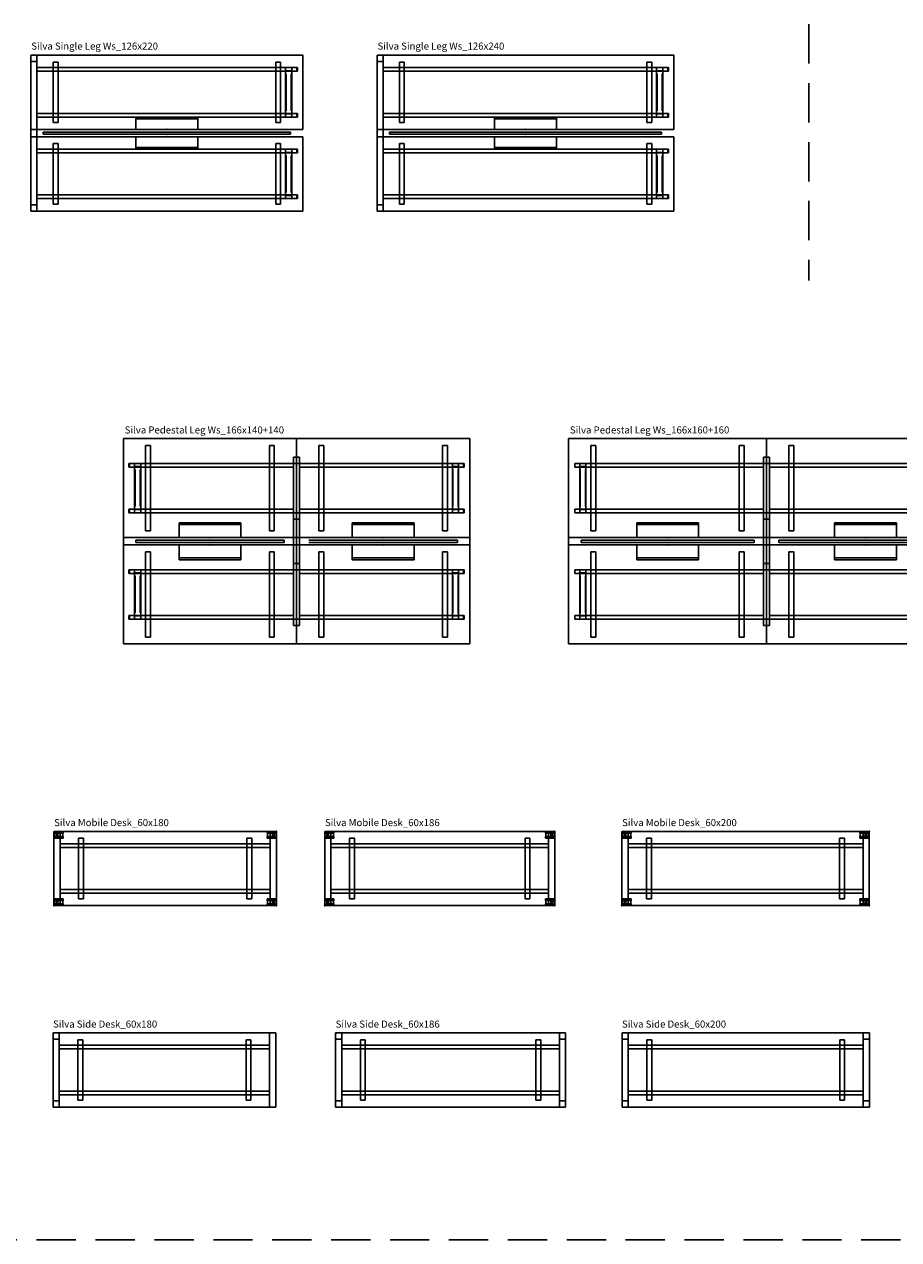
# Model space of a CAD drawing. Units: centimetres. Extents: x -7547 to 3891, y -7403 to 689.
# Drawn here: x -6423 to -5716, y -3371 to -2388 of the extents above; entities that cross this region are included whole.
import ezdxf

# ---------------------------------------------------------------- set-up
doc = ezdxf.new("R2010")
doc.units = ezdxf.units.CM
doc.linetypes.add('HIDDEN2', pattern=[4.7625, 3.175, -1.5875])
doc.layers.add('NURUS CODE', color=7, linetype='Continuous')
doc.layers.add('NURUS FURNITURE', color=7, linetype='Continuous')

# ---------------------------------------------------------------- blocks, each defined once
blk = doc.blocks.new('Silva Single Leg Ws_126x220')
at = {"layer": 'NURUS FURNITURE'}
for p, q in [((-110, 126), (-110, 0)), ((-105, 126), (-110, 126)), ((-110, 126), (-105, 126)), ((-110, 121), (-110, 126)), ((-110, 126), (-110, 66)), ((110, 126), (-110, 126)), ((-105, 121), (-110, 121)), ((-105, 0), (-105, 126)), ((-105, 126), (-105, 121)), ((-92, 120.5), (-92, 71.5)), ((-88, 120.5), (-92, 120.5)), ((-88, 71.5), (-88, 120.5)), ((88, 120.5), (88, 71.5)), ((92, 120.5), (88, 120.5)), ((92, 71.5), (92, 120.5)), ((110, 66), (110, 126)), ((-105, 116), (105, 116)), ((-105, 113), (-105, 116)), ((105, 113), (-105, 113)), ((101, 116), (96, 116)), ((96, 116), (96, 76)), ((96, 113.4), (101, 113.4)), ((96, 113), (101, 113)), ((96, 111), (96.4, 111)), ((96.4, 81), (96.4, 111)), ((100.6, 111), (101, 111)), ((100.6, 81), (100.6, 111)), ((101, 76), (101, 116)), ((105, 116), (105, 113)), ((105.5, 116), (105, 116)), ((105, 116), (105, 113)), ((105, 113), (105.5, 113)), ((105.5, 113), (105.5, 116)), ((-105, 79), (105, 79)), ((-105, 76), (-105, 79)), ((96, 81), (96.4, 81)), ((96, 79), (101, 79)), ((100.6, 81), (101, 81)), ((105, 79), (105, 76)), ((105.5, 79), (105, 79)), ((105, 79), (105, 76)), ((105.5, 76), (105.5, 79)), ((105, 76), (-105, 76)), ((-92, 71.5), (-88, 71.5)), ((-25, 66), (-25, 74.5)), ((-25, 74.5), (25, 74.5)), ((88, 71.5), (92, 71.5)), ((96, 78.6), (101, 78.6)), ((96, 76), (101, 76)), ((105, 76), (105.5, 76)), ((-110, 66), (110, 66)), ((-110, 60), (-110, 0)), ((110, 60), (-110, 60)), ((-100, 62.1), (-100, 63.9)), ((-100, 63.9), (100, 63.9)), ((100, 62.1), (-100, 62.1)), ((-25, 60), (-25, 51.5)), ((100, 63.9), (100, 62.1)), ((110, 0), (110, 60)), ((-105, 50), (105, 50)), ((-105, 47), (-105, 50)), ((-92, 54.5), (-92, 5.5)), ((-88, 54.5), (-92, 54.5)), ((-88, 5.5), (-88, 54.5)), ((-25, 51.5), (25, 51.5)), ((88, 54.5), (88, 5.5)), ((92, 54.5), (88, 54.5)), ((92, 5.5), (92, 54.5)), ((101, 50), (96, 50)), ((96, 50), (96, 10)), ((101, 10), (101, 50)), ((105, 50), (105, 47)), ((105.5, 50), (105, 50)), ((105, 50), (105, 47)), ((105.5, 47), (105.5, 50)), ((105, 47), (-105, 47)), ((96, 47.4), (101, 47.4)), ((96, 47), (101, 47)), ((96, 45), (96.4, 45)), ((96.4, 15), (96.4, 45)), ((100.6, 45), (101, 45)), ((100.6, 15), (100.6, 45)), ((105, 47), (105.5, 47)), ((-105, 13), (105, 13)), ((-105, 10), (-105, 13)), ((105, 10), (-105, 10)), ((96, 15), (96.4, 15)), ((96, 13), (101, 13)), ((96, 12.6), (101, 12.6)), ((96, 10), (101, 10)), ((100.6, 15), (101, 15)), ((105, 13), (105, 10)), ((105.5, 13), (105, 13)), ((105, 13), (105, 10)), ((105, 10), (105.5, 10)), ((105.5, 10), (105.5, 13)), ((-110, 5), (-105, 5)), ((-110, 0), (-110, 5)), ((-110, 0), (-105, 0)), ((-105, 0), (-110, 0)), ((-110, 0), (110, 0)), ((-105, 5), (-105, 0)), ((-92, 5.5), (-88, 5.5)), ((88, 5.5), (92, 5.5))]:
    blk.add_line(p, q, dxfattribs=at)
for points in [[(25, 76), (-25, 76), (-25, 66), (25, 66)], [(25, 50), (-25, 50), (-25, 60), (25, 60)]]:
    blk.add_lwpolyline(points, close=True, dxfattribs=at)
for p in [(0, 66, -72.18), (0, 60, -72.18)]:
    blk.add_point(p, dxfattribs=at)
blk = doc.blocks.new('Silva Single Leg Ws_126x240')
at = {"layer": 'NURUS FURNITURE'}
for p, q in [((-120, 126), (-120, 0)), ((-115, 126), (-120, 126)), ((-120, 126), (-115, 126)), ((-120, 121), (-120, 126)), ((-120, 126), (-120, 66)), ((120, 126), (-120, 126)), ((-115, 121), (-120, 121)), ((-115, 0), (-115, 126)), ((-115, 126), (-115, 121)), ((-102, 120.5), (-102, 71.5)), ((-98, 120.5), (-102, 120.5)), ((-98, 71.5), (-98, 120.5)), ((98, 120.5), (98, 71.5)), ((102, 120.5), (98, 120.5)), ((102, 71.5), (102, 120.5)), ((120, 66), (120, 126)), ((-115, 116), (115, 116)), ((-115, 113), (-115, 116)), ((115, 113), (-115, 113)), ((111, 116), (106, 116)), ((106, 116), (106, 76)), ((106, 113.4), (111, 113.4)), ((106, 113), (111, 113)), ((106, 111), (106.4, 111)), ((106.4, 81), (106.4, 111)), ((110.6, 111), (111, 111)), ((110.6, 81), (110.6, 111)), ((111, 76), (111, 116)), ((115, 116), (115, 113)), ((115.5, 116), (115, 116)), ((115, 116), (115, 113)), ((115, 113), (115.5, 113)), ((115.5, 113), (115.5, 116)), ((-115, 79), (115, 79)), ((-115, 76), (-115, 79)), ((106, 81), (106.4, 81)), ((106, 79), (111, 79)), ((110.6, 81), (111, 81)), ((115, 79), (115, 76)), ((115.5, 79), (115, 79)), ((115, 79), (115, 76)), ((115.5, 76), (115.5, 79)), ((115, 76), (-115, 76)), ((-102, 71.5), (-98, 71.5)), ((-25, 66), (-25, 74.5)), ((-25, 74.5), (25, 74.5)), ((98, 71.5), (102, 71.5)), ((106, 78.6), (111, 78.6)), ((106, 76), (111, 76)), ((115, 76), (115.5, 76)), ((-120, 66), (120, 66)), ((-120, 60), (-120, 0)), ((120, 60), (-120, 60)), ((-110, 62.1), (-110, 63.9)), ((-110, 63.9), (110, 63.9)), ((110, 62.1), (-110, 62.1)), ((-25, 60), (-25, 51.5)), ((110, 63.9), (110, 62.1)), ((120, 0), (120, 60)), ((-115, 50), (115, 50)), ((-115, 47), (-115, 50)), ((-102, 54.5), (-102, 5.5)), ((-98, 54.5), (-102, 54.5)), ((-98, 5.5), (-98, 54.5)), ((-25, 51.5), (25, 51.5)), ((98, 54.5), (98, 5.5)), ((102, 54.5), (98, 54.5)), ((102, 5.5), (102, 54.5)), ((111, 50), (106, 50)), ((106, 50), (106, 10)), ((111, 10), (111, 50)), ((115, 50), (115, 47)), ((115.5, 50), (115, 50)), ((115, 50), (115, 47)), ((115.5, 47), (115.5, 50)), ((115, 47), (-115, 47)), ((106, 47.4), (111, 47.4)), ((106, 47), (111, 47)), ((106, 45), (106.4, 45)), ((106.4, 15), (106.4, 45)), ((110.6, 45), (111, 45)), ((110.6, 15), (110.6, 45)), ((115, 47), (115.5, 47)), ((-115, 13), (115, 13)), ((-115, 10), (-115, 13)), ((115, 10), (-115, 10)), ((106, 15), (106.4, 15)), ((106, 13), (111, 13)), ((106, 12.6), (111, 12.6)), ((106, 10), (111, 10)), ((110.6, 15), (111, 15)), ((115, 13), (115, 10)), ((115.5, 13), (115, 13)), ((115, 13), (115, 10)), ((115, 10), (115.5, 10)), ((115.5, 10), (115.5, 13)), ((-120, 5), (-115, 5)), ((-120, 0), (-120, 5)), ((-120, 0), (-115, 0)), ((-115, 0), (-120, 0)), ((-120, 0), (120, 0)), ((-115, 5), (-115, 0)), ((-102, 5.5), (-98, 5.5)), ((98, 5.5), (102, 5.5))]:
    blk.add_line(p, q, dxfattribs=at)
for points in [[(25, 76), (-25, 76), (-25, 66), (25, 66)], [(25, 50), (-25, 50), (-25, 60), (25, 60)]]:
    blk.add_lwpolyline(points, close=True, dxfattribs=at)
for p in [(0, 66, -72.18), (0, 60, -72.18)]:
    blk.add_point(p, dxfattribs=at)
blk = doc.blocks.new('Silva Pedestal Leg Ws_166x140+140')
at = {"layer": 'NURUS FURNITURE'}
for p, q in [((-140, 166), (-140, 0)), ((-135, 166), (-140, 166)), ((-140, 166), (-140, 86)), ((0, 166), (-140, 166)), ((-122, 160.5), (-122, 91.5)), ((-118, 160.5), (-122, 160.5)), ((-118, 91.5), (-118, 160.5)), ((-18, 160.5), (-22, 160.5)), ((-22, 160.5), (-22, 91.5)), ((-18, 91.5), (-18, 160.5)), ((0, 166), (-5, 166)), ((0, 0), (0, 166)), ((0, 86), (0, 166)), ((0, 166), (5, 166)), ((0, 0), (0, 166)), ((0, 166), (140, 166)), ((0, 86), (0, 166)), ((18, 91.5), (18, 160.5)), ((18, 160.5), (22, 160.5)), ((22, 160.5), (22, 91.5)), ((118, 160.5), (122, 160.5)), ((118, 91.5), (118, 160.5)), ((118, 160.5), (118, 91.5)), ((122, 160.5), (118, 160.5)), ((122, 160.5), (122, 91.5)), ((122, 91.5), (122, 160.5)), ((135, 166), (140, 166)), ((140, 166), (140, 0)), ((140, 166), (140, 86)), ((2.5, 151), (-2.5, 151)), ((-2.5, 151), (-2.5, 15)), ((2.5, 151), (-2.5, 151)), ((-2.5, 151), (-2.5, 146)), ((2.5, 15), (2.5, 151)), ((2.5, 146), (2.5, 151)), ((-135.5, 146), (-135, 146)), ((-135.5, 143), (-135.5, 146)), ((-135, 143), (-135.5, 143)), ((-135, 146), (-2.5, 146)), ((-135, 143), (-135, 146)), ((-135, 143), (-135, 146)), ((-135, 146), (-135, 143)), ((-135, 146), (-135, 143)), ((-2.5, 143), (-135, 143)), ((-131, 106), (-131, 146)), ((-131, 146), (-126, 146)), ((-126, 143.4), (-131, 143.4)), ((-126, 143), (-131, 143)), ((-130.6, 141), (-131, 141)), ((-130.6, 111), (-130.6, 141)), ((-126, 141), (-126.4, 141)), ((-126.4, 111), (-126.4, 141)), ((-126, 146), (-126, 106)), ((-2.5, 146), (-2.5, 143)), ((-2.5, 146), (2.5, 146)), ((135, 146), (2.5, 146)), ((2.5, 143), (135, 143)), ((131, 146), (126, 146)), ((126, 146), (126, 106)), ((126, 143.4), (131, 143.4)), ((126, 143), (131, 143)), ((126, 141), (126.4, 141)), ((126.4, 111), (126.4, 141)), ((130.6, 141), (131, 141)), ((130.6, 111), (130.6, 141)), ((131, 106), (131, 146)), ((135, 143), (135, 146)), ((135, 146), (135, 143)), ((135.5, 146), (135, 146)), ((135, 146), (135, 143)), ((135, 143), (135.5, 143)), ((135.5, 143), (135.5, 146)), ((-135.5, 109), (-135, 109)), ((-135.5, 106), (-135.5, 109)), ((-135, 109), (-2.5, 109)), ((-135, 106), (-135, 109)), ((-135, 106), (-135, 109)), ((-135, 109), (-135, 106)), ((-135, 109), (-135, 106)), ((-130.6, 111), (-131, 111)), ((-126, 109), (-131, 109)), ((-126, 108.6), (-131, 108.6)), ((-126, 111), (-126.4, 111)), ((-2.5, 109), (-2.5, 106)), ((135, 109), (2.5, 109)), ((126, 111), (126.4, 111)), ((126, 109), (131, 109)), ((126, 108.6), (131, 108.6)), ((130.6, 111), (131, 111)), ((135, 106), (135, 109)), ((135, 109), (135, 106)), ((135.5, 109), (135, 109)), ((135, 109), (135, 106)), ((135.5, 106), (135.5, 109)), ((-135, 106), (-135.5, 106)), ((-2.5, 106), (-135, 106)), ((-126, 106), (-131, 106)), ((2.5, 105.967), (-2.5, 105.967)), ((-2.5, 105.967), (-2.5, 100.967)), ((-2.5, 100.967), (2.5, 100.967)), ((2.5, 106), (135, 106)), ((2.5, 100.967), (2.5, 105.967)), ((126, 106), (131, 106)), ((135, 106), (135.5, 106)), ((-122, 91.5), (-118, 91.5)), ((-45, 98), (-95, 98)), ((-95, 98), (-95, 86)), ((-95, 86), (-95, 96.5)), ((-95, 96.5), (-45, 96.5)), ((-45, 86), (-45, 98)), ((-22, 91.5), (-18, 91.5)), ((22, 91.5), (18, 91.5)), ((45, 98), (95, 98)), ((45, 86), (45, 98)), ((95, 96.5), (45, 96.5)), ((95, 98), (95, 86)), ((95, 86), (95, 96.5)), ((122, 91.5), (118, 91.5)), ((118, 91.5), (122, 91.5)), ((-140, 86), (0, 86)), ((-140, 80), (-140, 0)), ((0, 80), (-140, 80)), ((-130, 82.1), (-130, 83.9)), ((-130, 83.9), (-10, 83.9)), ((-10, 82.1), (-130, 82.1)), ((-95, 86), (-45, 86)), ((-95, 80), (-95, 69.5)), ((-95, 68), (-95, 80)), ((-95, 80), (-45, 80)), ((-45, 80), (-45, 68)), ((-10, 83.9), (-10, 82.1)), ((140, 86), (0, 86)), ((0, 0), (0, 80)), ((0, 80), (140, 80)), ((0, 0), (0, 80)), ((130, 83.9), (10, 83.9)), ((10, 82.1), (130, 82.1)), ((95, 86), (45, 86)), ((95, 80), (45, 80)), ((45, 80), (45, 68)), ((95, 80), (95, 69.5)), ((95, 68), (95, 80)), ((130, 82.1), (130, 83.9)), ((140, 80), (140, 0)), ((-122, 74.5), (-122, 5.5)), ((-118, 74.5), (-122, 74.5)), ((-118, 5.5), (-118, 74.5)), ((-95, 69.5), (-45, 69.5)), ((-22, 74.5), (-22, 5.5)), ((-18, 74.5), (-22, 74.5)), ((-18, 5.5), (-18, 74.5)), ((18, 74.5), (22, 74.5)), ((18, 5.5), (18, 74.5)), ((22, 74.5), (22, 5.5)), ((95, 69.5), (45, 69.5)), ((118, 74.5), (122, 74.5)), ((118, 5.5), (118, 74.5)), ((118, 74.5), (118, 5.5)), ((122, 74.5), (118, 74.5)), ((122, 74.5), (122, 5.5)), ((122, 5.5), (122, 74.5)), ((-135.5, 60), (-135, 60)), ((-135.5, 57), (-135.5, 60)), ((-135, 60), (-2.5, 60)), ((-135, 57), (-135, 60)), ((-135, 57), (-135, 60)), ((-135, 60), (-135, 57)), ((-135, 60), (-135, 57)), ((-131, 20), (-131, 60)), ((-131, 60), (-126, 60)), ((-126, 60), (-126, 20)), ((-45, 68), (-95, 68)), ((2.5, 64.967), (-2.5, 64.967)), ((-2.5, 64.967), (-2.5, 59.967)), ((-2.5, 60), (-2.5, 57)), ((-2.5, 59.967), (2.5, 59.967)), ((2.5, 59.967), (2.5, 64.967)), ((135, 60), (2.5, 60)), ((45, 68), (95, 68)), ((131, 60), (126, 60)), ((126, 60), (126, 20)), ((131, 20), (131, 60)), ((135, 57), (135, 60)), ((135, 60), (135, 57)), ((135.5, 60), (135, 60)), ((135, 60), (135, 57)), ((135.5, 57), (135.5, 60)), ((-135, 57), (-135.5, 57)), ((-2.5, 57), (-135, 57)), ((-126, 57.4), (-131, 57.4)), ((-126, 57), (-131, 57)), ((-130.6, 55), (-131, 55)), ((-130.6, 25), (-130.6, 55)), ((-126, 55), (-126.4, 55)), ((-126.4, 25), (-126.4, 55)), ((2.5, 57), (135, 57)), ((126, 57.4), (131, 57.4)), ((126, 57), (131, 57)), ((126, 55), (126.4, 55)), ((126.4, 25), (126.4, 55)), ((130.6, 55), (131, 55)), ((130.6, 25), (130.6, 55)), ((135, 57), (135.5, 57)), ((-135.5, 23), (-135, 23)), ((-135.5, 20), (-135.5, 23)), ((-135, 20), (-135.5, 20)), ((-135, 23), (-2.5, 23)), ((-135, 20), (-135, 23)), ((-135, 20), (-135, 23)), ((-135, 23), (-135, 20)), ((-135, 23), (-135, 20)), ((-2.5, 20), (-135, 20)), ((-130.6, 25), (-131, 25)), ((-126, 23), (-131, 23)), ((-126, 22.6), (-131, 22.6)), ((-126, 20), (-131, 20)), ((-126, 25), (-126.4, 25)), ((-2.5, 23), (-2.5, 20)), ((2.5, 20), (-2.5, 20)), ((-2.5, 20), (-2.5, 15)), ((135, 23), (2.5, 23)), ((2.5, 20), (135, 20)), ((2.5, 15), (2.5, 20)), ((126, 25), (126.4, 25)), ((126, 23), (131, 23)), ((126, 22.6), (131, 22.6)), ((126, 20), (131, 20)), ((130.6, 25), (131, 25)), ((135, 20), (135, 23)), ((135, 23), (135, 20)), ((135.5, 23), (135, 23)), ((135, 23), (135, 20)), ((135, 20), (135.5, 20)), ((135.5, 20), (135.5, 23)), ((-2.5, 15), (2.5, 15)), ((-2.5, 15), (2.5, 15)), ((-140, 0), (-140, 5)), ((-140, 0), (-135, 0)), ((-135, 0), (-140, 0)), ((-140, 0), (0, 0)), ((-122, 5.5), (-118, 5.5)), ((-22, 5.5), (-18, 5.5)), ((-5, 0), (0, 0)), ((0, 0), (-5, 0)), ((0, 5), (0, 0)), ((0, 5), (0, 0)), ((5, 0), (0, 0)), ((0, 0), (5, 0)), ((140, 0), (0, 0)), ((22, 5.5), (18, 5.5)), ((122, 5.5), (118, 5.5)), ((118, 5.5), (122, 5.5)), ((140, 0), (135, 0)), ((135, 0), (140, 0)), ((140, 0), (140, 5))]:
    blk.add_line(p, q, dxfattribs=at)
for p in [(-69.998, 85.996, -72.175), (-69.998, 80.004, -72.175), (69.998, 85.996, -72.175), (69.998, 80.004, -72.175)]:
    blk.add_point(p, dxfattribs=at)
blk = doc.blocks.new('Silva Pedestal Leg Ws_166x160+160')
at = {"layer": 'NURUS FURNITURE'}
for p, q in [((-160, 166), (-160, 0)), ((-155, 166), (-160, 166)), ((-160, 166), (-160, 86)), ((0, 166), (-160, 166)), ((-142, 160.5), (-142, 91.5)), ((-138, 160.5), (-142, 160.5)), ((-138, 91.5), (-138, 160.5)), ((-18, 160.5), (-22, 160.5)), ((-22, 160.5), (-22, 91.5)), ((-18, 91.5), (-18, 160.5)), ((0, 0), (0, 166)), ((0, 86), (0, 166)), ((0, 0), (0, 166)), ((0, 166), (160, 166)), ((0, 86), (0, 166)), ((18, 91.5), (18, 160.5)), ((18, 160.5), (22, 160.5)), ((22, 160.5), (22, 91.5)), ((138, 160.5), (142, 160.5)), ((138, 91.5), (138, 160.5)), ((138, 160.5), (138, 91.5)), ((142, 160.5), (138, 160.5)), ((142, 160.5), (142, 91.5)), ((142, 91.5), (142, 160.5)), ((160, 166), (160, 0)), ((160, 166), (160, 86)), ((2.5, 151), (-2.5, 151)), ((-2.5, 151), (-2.5, 15)), ((2.5, 151), (-2.5, 151)), ((-2.5, 151), (-2.5, 146)), ((2.5, 15), (2.5, 151)), ((2.5, 146), (2.5, 151)), ((-155, 146), (-2.5, 146)), ((-155, 143), (-155, 146)), ((-155, 143), (-155, 146)), ((-155, 143), (-155, 146)), ((-155, 146), (-155, 143)), ((-155, 146), (-155, 143)), ((-2.5, 143), (-155, 143)), ((-151, 106), (-151, 146)), ((-151, 146), (-146, 146)), ((-146, 143.4), (-151, 143.4)), ((-146, 143), (-151, 143)), ((-150.6, 141), (-151, 141)), ((-150.6, 111), (-150.6, 141)), ((-146, 141), (-146.4, 141)), ((-146.4, 111), (-146.4, 141)), ((-146, 146), (-146, 106)), ((-2.5, 146), (-2.5, 143)), ((-2.5, 146), (-2.5, 143)), ((-2.5, 146), (2.5, 146)), ((155, 146), (2.5, 146)), ((2.5, 143), (155, 143)), ((151, 146), (146, 146)), ((146, 146), (146, 106)), ((146, 143.4), (151, 143.4)), ((146, 143), (151, 143)), ((146, 141), (146.4, 141)), ((146.4, 111), (146.4, 141)), ((150.6, 141), (151, 141)), ((150.6, 111), (150.6, 141)), ((151, 106), (151, 146)), ((155, 143), (155, 146)), ((155, 146), (155, 143)), ((155.5, 146), (155, 146)), ((155, 146), (155, 143)), ((155, 143), (155.5, 143)), ((155.5, 143), (155.5, 146)), ((-155, 109), (-2.5, 109)), ((-155, 106), (-155, 109)), ((-155, 106), (-155, 109)), ((-155, 106), (-155, 109)), ((-155, 109), (-155, 106)), ((-155, 109), (-155, 106)), ((-150.6, 111), (-151, 111)), ((-146, 109), (-151, 109)), ((-146, 108.6), (-151, 108.6)), ((-146, 111), (-146.4, 111)), ((-2.5, 109), (-2.5, 106)), ((-2.5, 109), (-2.5, 106)), ((155, 109), (2.5, 109)), ((146, 111), (146.4, 111)), ((146, 109), (151, 109)), ((146, 108.6), (151, 108.6)), ((150.6, 111), (151, 111)), ((155, 106), (155, 109)), ((155, 109), (155, 106)), ((155.5, 109), (155, 109)), ((155, 109), (155, 106)), ((155.5, 106), (155.5, 109)), ((-2.5, 106), (-155, 106)), ((-146, 106), (-151, 106)), ((2.5, 105.967), (-2.5, 105.967)), ((-2.5, 105.967), (-2.5, 100.967)), ((-2.5, 100.967), (2.5, 100.967)), ((2.5, 106), (155, 106)), ((2.5, 100.967), (2.5, 105.967)), ((146, 106), (151, 106)), ((155, 106), (155.5, 106)), ((-142, 91.5), (-138, 91.5)), ((-55, 98), (-105, 98)), ((-105, 98), (-105, 86)), ((-105, 86), (-105, 96.5)), ((-105, 96.5), (-55, 96.5)), ((-55, 86), (-55, 98)), ((-22, 91.5), (-18, 91.5)), ((22, 91.5), (18, 91.5)), ((55, 98), (105, 98)), ((55, 86), (55, 98)), ((105, 96.5), (55, 96.5)), ((105, 98), (105, 86)), ((105, 86), (105, 96.5)), ((142, 91.5), (138, 91.5)), ((138, 91.5), (142, 91.5)), ((-160, 86), (0, 86)), ((-160, 80), (-160, 0)), ((0, 80), (-160, 80)), ((-150, 82.1), (-150, 83.9)), ((-150, 83.9), (-10, 83.9)), ((-150, 82.1), (-150, 83.9)), ((-10, 82.1), (-150, 82.1)), ((-105, 86), (-55, 86)), ((-105, 80), (-105, 69.5)), ((-105, 68), (-105, 80)), ((-105, 80), (-55, 80)), ((-55, 80), (-55, 68)), ((-10, 83.9), (-10, 82.1)), ((160, 86), (0, 86)), ((0, 0), (0, 80)), ((0, 80), (160, 80)), ((150, 83.9), (10, 83.9)), ((10, 83.9), (10, 82.1)), ((10, 82.1), (150, 82.1)), ((105, 86), (55, 86)), ((105, 80), (55, 80)), ((55, 80), (55, 68)), ((105, 80), (105, 69.5)), ((105, 68), (105, 80)), ((150, 82.1), (150, 83.9)), ((160, 80), (160, 0)), ((-142, 74.5), (-142, 5.5)), ((-138, 74.5), (-142, 74.5)), ((-138, 5.5), (-138, 74.5)), ((-105, 69.5), (-55, 69.5)), ((-22, 74.5), (-22, 5.5)), ((-18, 74.5), (-22, 74.5)), ((-18, 5.5), (-18, 74.5)), ((18, 74.5), (22, 74.5)), ((18, 5.5), (18, 74.5)), ((22, 74.5), (22, 5.5)), ((105, 69.5), (55, 69.5)), ((138, 74.5), (142, 74.5)), ((138, 5.5), (138, 74.5)), ((138, 74.5), (138, 5.5)), ((142, 74.5), (138, 74.5)), ((142, 74.5), (142, 5.5)), ((142, 5.5), (142, 74.5)), ((-155, 60), (-2.5, 60)), ((-155, 57), (-155, 60)), ((-155, 57), (-155, 60)), ((-155, 57), (-155, 60)), ((-155, 60), (-155, 57)), ((-155, 60), (-155, 57)), ((-151, 20), (-151, 60)), ((-151, 60), (-146, 60)), ((-146, 60), (-146, 20)), ((-55, 68), (-105, 68)), ((2.5, 64.967), (-2.5, 64.967)), ((-2.5, 64.967), (-2.5, 59.967)), ((-2.5, 60), (-2.5, 57)), ((-2.5, 60), (-2.5, 57)), ((-2.5, 59.967), (2.5, 59.967)), ((2.5, 59.967), (2.5, 64.967)), ((155, 60), (2.5, 60)), ((55, 68), (105, 68)), ((151, 60), (146, 60)), ((146, 60), (146, 20)), ((151, 20), (151, 60)), ((155, 57), (155, 60)), ((155, 60), (155, 57)), ((155.5, 60), (155, 60)), ((155, 60), (155, 57)), ((155.5, 57), (155.5, 60)), ((-2.5, 57), (-155, 57)), ((-146, 57.4), (-151, 57.4)), ((-146, 57), (-151, 57)), ((-150.6, 55), (-151, 55)), ((-150.6, 25), (-150.6, 55)), ((-146, 55), (-146.4, 55)), ((-146.4, 25), (-146.4, 55)), ((2.5, 57), (155, 57)), ((146, 57.4), (151, 57.4)), ((146, 57), (151, 57)), ((146, 55), (146.4, 55)), ((146.4, 25), (146.4, 55)), ((150.6, 55), (151, 55)), ((150.6, 25), (150.6, 55)), ((155, 57), (155.5, 57)), ((-155, 23), (-2.5, 23)), ((-155, 20), (-155, 23)), ((-155, 20), (-155, 23)), ((-155, 20), (-155, 23)), ((-155, 23), (-155, 20)), ((-155, 23), (-155, 20)), ((-2.5, 20), (-155, 20)), ((-150.6, 25), (-151, 25)), ((-146, 23), (-151, 23)), ((-146, 22.6), (-151, 22.6)), ((-146, 20), (-151, 20)), ((-146, 25), (-146.4, 25)), ((-2.5, 23), (-2.5, 20)), ((-2.5, 23), (-2.5, 20)), ((2.5, 20), (-2.5, 20)), ((-2.5, 20), (-2.5, 15)), ((155, 23), (2.5, 23)), ((2.5, 20), (155, 20)), ((2.5, 15), (2.5, 20)), ((146, 25), (146.4, 25)), ((146, 23), (151, 23)), ((146, 22.6), (151, 22.6)), ((146, 20), (151, 20)), ((150.6, 25), (151, 25)), ((155, 20), (155, 23)), ((155, 23), (155, 20)), ((155.5, 23), (155, 23)), ((155, 23), (155, 20)), ((155, 20), (155.5, 20)), ((155.5, 20), (155.5, 23)), ((-2.5, 15), (2.5, 15)), ((-2.5, 15), (2.5, 15)), ((-160, 0), (0, 0)), ((-142, 5.5), (-138, 5.5)), ((-22, 5.5), (-18, 5.5)), ((160, 0), (0, 0)), ((22, 5.5), (18, 5.5)), ((142, 5.5), (138, 5.5)), ((138, 5.5), (142, 5.5))]:
    blk.add_line(p, q, dxfattribs=at)
for p in [(-79.998, 85.996, -72.175), (-79.998, 80.004, -72.175), (79.998, 85.996, -72.175), (79.998, 80.004, -72.175)]:
    blk.add_point(p, dxfattribs=at)
blk = doc.blocks.new('Silva Mobile Desk_60x180')
at = {"layer": 'NURUS FURNITURE'}
for p, q in [((-85.78, 60), (-85.78, 0)), ((-80.78, 60), (-85.78, 60)), ((-78.28, 60), (-85.78, 60)), ((-85.78, 60), (-85.78, 58.5)), ((-85.78, 60), (-85.78, 0)), ((94.22, 60), (-85.78, 60)), ((-80.78, 0), (-80.78, 60)), ((-78.28, 58.5), (-78.28, 60)), ((86.72, 58.5), (86.72, 60)), ((86.72, 60), (94.22, 60)), ((89.22, 60), (89.22, 0)), ((94.22, 60), (89.22, 60)), ((94.22, 0), (94.22, 60)), ((94.22, 60), (94.22, 58.5)), ((94.22, 0), (94.22, 60)), ((-85.78, 58.5), (-78.28, 58.5)), ((-85.78, 56), (-78.28, 56)), ((-85.78, 54.5), (-85.78, 56)), ((-78.28, 54.5), (-85.78, 54.5)), ((-85.53, 58.5), (-85.53, 56)), ((-78.53, 58.5), (-85.53, 58.5)), ((-85.53, 56), (-78.53, 56)), ((-83.91, 58.5), (-83.91, 56)), ((-82.66, 58.5), (-83.91, 58.5)), ((-83.91, 56), (-82.66, 56)), ((-82.66, 56), (-82.66, 58.5)), ((-80.78, 50), (89.22, 50)), ((-80.78, 47), (-80.78, 50)), ((-78.53, 56), (-78.53, 58.5)), ((-78.28, 56), (-78.28, 54.5)), ((-65.78, 54.5), (-65.78, 5.5)), ((-61.78, 54.5), (-65.78, 54.5)), ((-61.78, 5.5), (-61.78, 54.5)), ((70.22, 54.5), (70.22, 5.5)), ((74.22, 54.5), (70.22, 54.5)), ((74.22, 5.5), (74.22, 54.5)), ((94.22, 58.5), (86.72, 58.5)), ((94.22, 56), (86.72, 56)), ((86.72, 56), (86.72, 54.5)), ((86.72, 54.5), (94.22, 54.5)), ((93.97, 58.5), (86.97, 58.5)), ((86.97, 58.5), (86.97, 56)), ((86.97, 56), (93.97, 56)), ((89.22, 50), (89.22, 47)), ((92.34, 58.5), (91.09, 58.5)), ((91.09, 58.5), (91.09, 56)), ((91.09, 56), (92.34, 56)), ((92.34, 56), (92.34, 58.5)), ((93.97, 56), (93.97, 58.5)), ((94.22, 54.5), (94.22, 56)), ((89.22, 47), (-80.78, 47)), ((-80.78, 13), (89.22, 13)), ((-80.78, 10), (-80.78, 13)), ((89.22, 10), (-80.78, 10)), ((89.22, 13), (89.22, 10)), ((-78.28, 5.5), (-85.78, 5.5)), ((-85.78, 5.5), (-85.78, 4)), ((-85.78, 4), (-78.28, 4)), ((-85.78, 1.5), (-78.28, 1.5)), ((-85.78, 0), (-85.78, 1.5)), ((-85.78, 0), (-80.78, 0)), ((-78.28, 0), (-85.78, 0)), ((-85.78, 0), (94.22, 0)), ((-85.53, 4), (-85.53, 1.5)), ((-78.53, 4), (-85.53, 4)), ((-85.53, 1.5), (-78.53, 1.5)), ((-83.91, 4), (-83.91, 1.5)), ((-82.66, 4), (-83.91, 4)), ((-83.91, 1.5), (-82.66, 1.5)), ((-82.66, 1.5), (-82.66, 4)), ((-78.53, 1.5), (-78.53, 4)), ((-78.28, 4), (-78.28, 5.5)), ((-78.28, 1.5), (-78.28, 0)), ((-65.78, 5.5), (-61.78, 5.5)), ((70.22, 5.5), (74.22, 5.5)), ((86.72, 4), (86.72, 5.5)), ((86.72, 5.5), (94.22, 5.5)), ((94.22, 4), (86.72, 4)), ((94.22, 1.5), (86.72, 1.5)), ((86.72, 1.5), (86.72, 0)), ((86.72, 0), (94.22, 0)), ((93.97, 4), (86.97, 4)), ((86.97, 4), (86.97, 1.5)), ((86.97, 1.5), (93.97, 1.5)), ((89.22, 0), (94.22, 0)), ((92.34, 4), (91.09, 4)), ((91.09, 4), (91.09, 1.5)), ((91.09, 1.5), (92.34, 1.5)), ((92.34, 1.5), (92.34, 4)), ((93.97, 1.5), (93.97, 4)), ((94.22, 5.5), (94.22, 4)), ((94.22, 0), (94.22, 1.5))]:
    blk.add_line(p, q, dxfattribs=at)
for centre in [(-83.28, 57.25), (91.72, 57.25), (-83.28, 2.75), (91.72, 2.75)]:
    blk.add_circle(centre, 0.5, dxfattribs=at)
for p in [(94.22, 60), (-85.78, 0), (94.22, 0)]:
    blk.add_point(p, dxfattribs=at)
blk = doc.blocks.new('Silva Mobile Desk_60x186')
at = {"layer": 'NURUS FURNITURE'}
for p, q in [((-82.27, 60), (-82.27, 0)), ((-77.27, 60), (-82.27, 60)), ((-74.77, 60), (-82.27, 60)), ((-82.27, 60), (-82.27, 58.5)), ((-82.27, 60), (-82.27, 0)), ((103.73, 60), (-82.27, 60)), ((-77.27, 0), (-77.27, 60)), ((-74.77, 58.5), (-74.77, 60)), ((96.23, 58.5), (96.23, 60)), ((96.23, 60), (103.73, 60)), ((98.73, 60), (98.73, 0)), ((103.73, 60), (98.73, 60)), ((103.73, 0), (103.73, 60)), ((103.73, 60), (103.73, 58.5)), ((103.73, 0), (103.73, 60)), ((-82.27, 58.5), (-74.77, 58.5)), ((-82.27, 56), (-74.77, 56)), ((-82.27, 54.5), (-82.27, 56)), ((-74.77, 54.5), (-82.27, 54.5)), ((-82.02, 58.5), (-82.02, 56)), ((-75.02, 58.5), (-82.02, 58.5)), ((-82.02, 56), (-75.02, 56)), ((-80.39, 58.5), (-80.39, 56)), ((-79.14, 58.5), (-80.39, 58.5)), ((-80.39, 56), (-79.14, 56)), ((-79.14, 56), (-79.14, 58.5)), ((-77.27, 50), (98.73, 50)), ((-77.27, 47), (-77.27, 50)), ((-75.02, 56), (-75.02, 58.5)), ((-74.77, 56), (-74.77, 54.5)), ((-62.27, 54.5), (-62.27, 5.5)), ((-58.27, 54.5), (-62.27, 54.5)), ((-58.27, 5.5), (-58.27, 54.5)), ((79.73, 54.5), (79.73, 5.5)), ((83.73, 54.5), (79.73, 54.5)), ((83.73, 5.5), (83.73, 54.5)), ((103.73, 58.5), (96.23, 58.5)), ((103.73, 56), (96.23, 56)), ((96.23, 56), (96.23, 54.5)), ((96.23, 54.5), (103.73, 54.5)), ((103.48, 58.5), (96.48, 58.5)), ((96.48, 58.5), (96.48, 56)), ((96.48, 56), (103.48, 56)), ((98.73, 50), (98.73, 47)), ((101.86, 58.5), (100.61, 58.5)), ((100.61, 58.5), (100.61, 56)), ((100.61, 56), (101.86, 56)), ((101.86, 56), (101.86, 58.5)), ((103.48, 56), (103.48, 58.5)), ((103.73, 54.5), (103.73, 56)), ((98.73, 47), (-77.27, 47)), ((-77.27, 13), (98.73, 13)), ((-77.27, 10), (-77.27, 13)), ((98.73, 10), (-77.27, 10)), ((98.73, 13), (98.73, 10)), ((-74.77, 5.5), (-82.27, 5.5)), ((-82.27, 5.5), (-82.27, 4)), ((-82.27, 4), (-74.77, 4)), ((-82.27, 1.5), (-74.77, 1.5)), ((-82.27, 0), (-82.27, 1.5)), ((-82.27, 0), (-77.27, 0)), ((-74.77, 0), (-82.27, 0)), ((-82.27, 0), (103.73, 0)), ((-82.02, 4), (-82.02, 1.5)), ((-75.02, 4), (-82.02, 4)), ((-82.02, 1.5), (-75.02, 1.5)), ((-80.39, 4), (-80.39, 1.5)), ((-79.14, 4), (-80.39, 4)), ((-80.39, 1.5), (-79.14, 1.5)), ((-79.14, 1.5), (-79.14, 4)), ((-75.02, 1.5), (-75.02, 4)), ((-74.77, 4), (-74.77, 5.5)), ((-74.77, 1.5), (-74.77, 0)), ((-62.27, 5.5), (-58.27, 5.5)), ((79.73, 5.5), (83.73, 5.5)), ((96.23, 4), (96.23, 5.5)), ((96.23, 5.5), (103.73, 5.5)), ((103.73, 4), (96.23, 4)), ((103.73, 1.5), (96.23, 1.5)), ((96.23, 1.5), (96.23, 0)), ((96.23, 0), (103.73, 0)), ((103.48, 4), (96.48, 4)), ((96.48, 4), (96.48, 1.5)), ((96.48, 1.5), (103.48, 1.5)), ((98.73, 0), (103.73, 0)), ((101.86, 4), (100.61, 4)), ((100.61, 4), (100.61, 1.5)), ((100.61, 1.5), (101.86, 1.5)), ((101.86, 1.5), (101.86, 4)), ((103.48, 1.5), (103.48, 4)), ((103.73, 5.5), (103.73, 4)), ((103.73, 0), (103.73, 1.5))]:
    blk.add_line(p, q, dxfattribs=at)
for centre in [(-79.77, 57.25), (101.23, 57.25), (-79.77, 2.75), (101.23, 2.75)]:
    blk.add_circle(centre, 0.5, dxfattribs=at)
for p in [(103.73, 60), (-82.27, 0), (103.73, 0)]:
    blk.add_point(p, dxfattribs=at)
blk = doc.blocks.new('Silva Mobile Desk_60x200')
at = {"layer": 'NURUS FURNITURE'}
for p, q in [((-100, 60), (-100, 0)), ((-95, 60), (-100, 60)), ((-92.5, 60), (-100, 60)), ((-100, 60), (-100, 58.5)), ((-100, 60), (-100, 0)), ((100, 60), (-100, 60)), ((-95, 0), (-95, 60)), ((-92.5, 58.5), (-92.5, 60)), ((92.5, 58.5), (92.5, 60)), ((92.5, 60), (100, 60)), ((95, 60), (95, 0)), ((100, 60), (95, 60)), ((100, 0), (100, 60)), ((100, 60), (100, 58.5)), ((100, 0), (100, 60)), ((-100, 58.5), (-92.5, 58.5)), ((-100, 56), (-92.5, 56)), ((-100, 54.5), (-100, 56)), ((-92.5, 54.5), (-100, 54.5)), ((-99.75, 58.5), (-99.75, 56)), ((-92.75, 58.5), (-99.75, 58.5)), ((-99.75, 56), (-92.75, 56)), ((-98.125, 58.5), (-98.125, 56)), ((-96.875, 58.5), (-98.125, 58.5)), ((-98.125, 56), (-96.875, 56)), ((-96.875, 56), (-96.875, 58.5)), ((-95, 50), (95, 50)), ((-95, 47), (-95, 50)), ((-92.75, 56), (-92.75, 58.5)), ((-92.5, 56), (-92.5, 54.5)), ((-80, 54.5), (-80, 5.5)), ((-76, 54.5), (-80, 54.5)), ((-76, 5.5), (-76, 54.5)), ((76, 54.5), (76, 5.5)), ((80, 54.5), (76, 54.5)), ((80, 5.5), (80, 54.5)), ((100, 58.5), (92.5, 58.5)), ((100, 56), (92.5, 56)), ((92.5, 56), (92.5, 54.5)), ((92.5, 54.5), (100, 54.5)), ((99.75, 58.5), (92.75, 58.5)), ((92.75, 58.5), (92.75, 56)), ((92.75, 56), (99.75, 56)), ((95, 50), (95, 47)), ((98.125, 58.5), (96.875, 58.5)), ((96.875, 58.5), (96.875, 56)), ((96.875, 56), (98.125, 56)), ((98.125, 56), (98.125, 58.5)), ((99.75, 56), (99.75, 58.5)), ((100, 54.5), (100, 56)), ((95, 47), (-95, 47)), ((-95, 13), (95, 13)), ((-95, 10), (-95, 13)), ((95, 10), (-95, 10)), ((95, 13), (95, 10)), ((-92.5, 5.5), (-100, 5.5)), ((-100, 5.5), (-100, 4)), ((-100, 4), (-92.5, 4)), ((-100, 1.5), (-92.5, 1.5)), ((-100, 0), (-100, 1.5)), ((-100, 0), (-95, 0)), ((-92.5, 0), (-100, 0)), ((-100, 0), (100, 0)), ((-99.75, 4), (-99.75, 1.5)), ((-92.75, 4), (-99.75, 4)), ((-99.75, 1.5), (-92.75, 1.5)), ((-98.125, 4), (-98.125, 1.5)), ((-96.875, 4), (-98.125, 4)), ((-98.125, 1.5), (-96.875, 1.5)), ((-96.875, 1.5), (-96.875, 4)), ((-92.75, 1.5), (-92.75, 4)), ((-92.5, 4), (-92.5, 5.5)), ((-92.5, 1.5), (-92.5, 0)), ((-80, 5.5), (-76, 5.5)), ((76, 5.5), (80, 5.5)), ((92.5, 4), (92.5, 5.5)), ((92.5, 5.5), (100, 5.5)), ((100, 4), (92.5, 4)), ((100, 1.5), (92.5, 1.5)), ((92.5, 1.5), (92.5, 0)), ((92.5, 0), (100, 0)), ((99.75, 4), (92.75, 4)), ((92.75, 4), (92.75, 1.5)), ((92.75, 1.5), (99.75, 1.5)), ((95, 0), (100, 0)), ((98.125, 4), (96.875, 4)), ((96.875, 4), (96.875, 1.5)), ((96.875, 1.5), (98.125, 1.5)), ((98.125, 1.5), (98.125, 4)), ((99.75, 1.5), (99.75, 4)), ((100, 5.5), (100, 4)), ((100, 0), (100, 1.5))]:
    blk.add_line(p, q, dxfattribs=at)
for centre in [(-97.5, 57.25), (97.5, 57.25), (-97.5, 2.75), (97.5, 2.75)]:
    blk.add_circle(centre, 0.5, dxfattribs=at)
for p in [(100, 60), (-100, 0), (100, 0)]:
    blk.add_point(p, dxfattribs=at)
blk = doc.blocks.new('Silva Side Desk_60x180')
at = {"layer": 'NURUS FURNITURE'}
for p, q in [((-83.82, 60), (-83.82, 0)), ((-83.82, 60), (-83.82, 0)), ((96.18, 60), (-83.82, 60)), ((-78.82, 0), (-78.82, 60)), ((91.18, 60), (91.18, 0)), ((96.18, 0), (96.18, 60)), ((96.18, 0), (96.18, 60)), ((-83.82, 55), (-78.82, 55)), ((-78.82, 50), (91.18, 50)), ((-78.82, 47), (-78.82, 50)), ((-63.82, 54.5), (-63.82, 5.5)), ((-59.82, 54.5), (-63.82, 54.5)), ((-59.82, 5.5), (-59.82, 54.5)), ((72.18, 54.5), (72.18, 5.5)), ((76.18, 54.5), (72.18, 54.5)), ((76.18, 5.5), (76.18, 54.5)), ((91.18, 50), (91.18, 47)), ((91.18, 47), (-78.82, 47)), ((-78.82, 13), (91.18, 13)), ((-78.82, 10), (-78.82, 13)), ((91.18, 10), (-78.82, 10)), ((91.18, 13), (91.18, 10)), ((-83.82, 5), (-78.82, 5)), ((-83.82, 0), (96.18, 0)), ((-63.82, 5.5), (-59.82, 5.5)), ((72.18, 5.5), (76.18, 5.5))]:
    blk.add_line(p, q, dxfattribs=at)
blk = doc.blocks.new('Silva Side Desk_60x186')
at = {"layer": 'NURUS FURNITURE'}
for p, q in [((-87.48, 60), (-87.48, 0)), ((-87.48, 60), (-87.48, 0)), ((98.52, 60), (-87.48, 60)), ((-82.48, 0), (-82.48, 60)), ((93.52, 60), (93.52, 0)), ((98.52, 0), (98.52, 60)), ((98.52, 0), (98.52, 60)), ((-87.48, 55), (-82.48, 55)), ((-82.48, 50), (93.52, 50)), ((-82.48, 47), (-82.48, 50)), ((-67.48, 54.5), (-67.48, 5.5)), ((-63.48, 54.5), (-67.48, 54.5)), ((-63.48, 5.5), (-63.48, 54.5)), ((74.52, 54.5), (74.52, 5.5)), ((78.52, 54.5), (74.52, 54.5)), ((78.52, 5.5), (78.52, 54.5)), ((93.52, 55), (98.52, 55)), ((93.52, 50), (93.52, 47)), ((93.52, 47), (-82.48, 47)), ((-82.48, 13), (93.52, 13)), ((-82.48, 10), (-82.48, 13)), ((93.52, 10), (-82.48, 10)), ((93.52, 13), (93.52, 10)), ((-87.48, 5), (-82.48, 5)), ((-87.48, 0), (98.52, 0)), ((-67.48, 5.5), (-63.48, 5.5)), ((74.52, 5.5), (78.52, 5.5)), ((93.52, 5), (98.52, 5))]:
    blk.add_line(p, q, dxfattribs=at)
blk = doc.blocks.new('Silva Side Desk_60x200')
at = {"layer": 'NURUS FURNITURE'}
for p, q in [((-100, 60), (-100, 0)), ((-100, 60), (-100, 0)), ((100, 60), (-100, 60)), ((-95, 0), (-95, 60)), ((95, 60), (95, 0)), ((100, 0), (100, 60)), ((100, 0), (100, 60)), ((-100, 55), (-95, 55)), ((-95, 50), (95, 50)), ((-95, 47), (-95, 50)), ((-80, 54.5), (-80, 5.5)), ((-76, 54.5), (-80, 54.5)), ((-76, 5.5), (-76, 54.5)), ((76, 54.5), (76, 5.5)), ((80, 54.5), (76, 54.5)), ((80, 5.5), (80, 54.5)), ((95, 55), (100, 55)), ((95, 50), (95, 47)), ((95, 47), (-95, 47)), ((-95, 13), (95, 13)), ((-95, 10), (-95, 13)), ((95, 10), (-95, 10)), ((95, 13), (95, 10)), ((-100, 5), (-95, 5)), ((-100, 0), (100, 0)), ((-80, 5.5), (-76, 5.5)), ((76, 5.5), (80, 5.5)), ((95, 5), (100, 5))]:
    blk.add_line(p, q, dxfattribs=at)

msp = doc.modelspace()

# ---------------------------------------------------------------- linework, layer by layer
at = {"linetype": 'HIDDEN2', "ltscale": 10}
for p, q in [((-5788.61, -2387.63), (-5788.61, -2594.74)), ((-7508.38, -3370.56), (-770.31, -3370.56))]:
    msp.add_line(p, q, dxfattribs=at)

# ---------------------------------------------------------------- block references
at = {"layer": 'NURUS FURNITURE'}
for name, p in [('Silva Single Leg Ws_126x220', (-6307.71, -2538.63)), ('Silva Single Leg Ws_126x240', (-6017.71, -2538.63)), ('Silva Pedestal Leg Ws_166x140+140', (-6202.85, -2888.72)), ('Silva Pedestal Leg Ws_166x160+160', (-5822.85, -2888.72)), ('Silva Mobile Desk_60x180', (-6313.29, -3100.36)), ('Silva Mobile Desk_60x186', (-6097.84, -3100.36)), ('Silva Mobile Desk_60x200', (-5839.85, -3100.36)), ('Silva Side Desk_60x180', (-6315.86, -3263.31)), ('Silva Side Desk_60x186', (-6083.78, -3263.31)), ('Silva Side Desk_60x200', (-5839.71, -3263.31))]:
    msp.add_blockref(name, p, dxfattribs=at)

# ---------------------------------------------------------------- texts
at = {"layer": 'NURUS CODE', "char_height": 5.6982, "width": 166.8647, "attachment_point": 1}
for s, insert in [('{\\fCentury Gothic|b0|i0|c162|p34;Silva Single Leg Ws_126x220}', (-6417.36, -2402.4)), ('{\\fCentury Gothic|b0|i0|c162|p34;Silva Single Leg Ws_126x240}', (-6137.36, -2402.4)), ('{\\fCentury Gothic|b0|i0|c162|p34;Silva Pedestal Leg Ws_166x140+140}', (-6341.82, -2712.85)), ('{\\fCentury Gothic|b0|i0|c162|p34;Silva Pedestal Leg Ws_166x160+160}', (-5981.82, -2712.85)), ('{\\fCentury Gothic|b0|i0|c162|p34;Silva Mobile Desk_60x180}', (-6398.82, -3030.39)), ('{\\fCentury Gothic|b0|i0|c162|p34;Silva Mobile Desk_60x186}', (-6179.85, -3030.39)), ('{\\fCentury Gothic|b0|i0|c162|p34;Silva Mobile Desk_60x200}', (-5939.6, -3030.39)), ('{\\fCentury Gothic|b0|i0|c162|p34;Silva Side Desk_60x180}', (-6399.68, -3193.34)), ('{\\fCentury Gothic|b0|i0|c162|p34;Silva Side Desk_60x186}', (-6171.26, -3193.34)), ('{\\fCentury Gothic|b0|i0|c162|p34;Silva Side Desk_60x200}', (-5939.71, -3193.34))]:
    msp.add_mtext(s, dxfattribs=dict(at, insert=insert))

doc.saveas('drawing.dxf')
